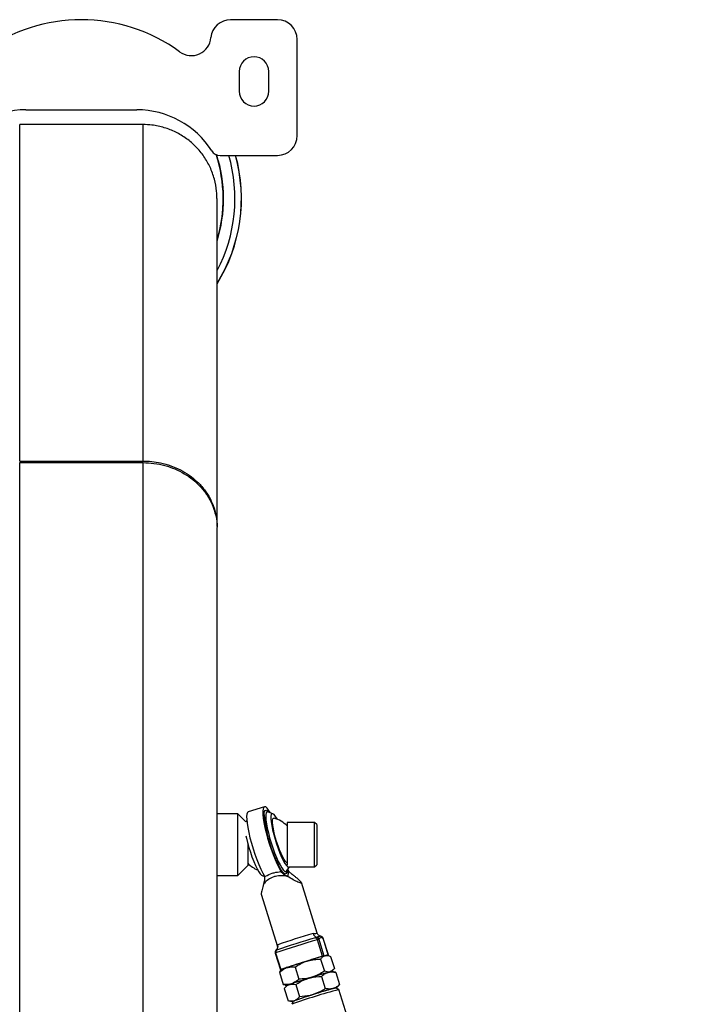
# Model space of a CAD drawing. Units: millimetres. Extents: x -21756 to -20174, y 20402 to 22254.
# Drawn here: x -20797 to -20519, y 21850 to 22249 of the extents above; entities that cross this region are included whole.
import ezdxf
from ezdxf.enums import TextEntityAlignment as Align

# ---------------------------------------------------------------- set-up
doc = ezdxf.new("R2010")
doc.units = ezdxf.units.MM
doc.styles.add('Annotative', font='arial.ttf')

# ---------------------------------------------------------------- blocks, each defined once
blk = doc.blocks.new('310H - Chest Press')
for p, q in [((78.72, 844.77), (59.72, 844.77)), ((86.72, 797.77), (86.72, 836.77)), ((63.22, 823.77), (63.22, 815.77)), ((75.22, 815.77), (75.22, 823.77)), ((-23.28, 808.27), (21.72, 808.27)), ((-25.78, 665.89), (-25.78, 802.27)), ((24.22, 802.27), (-25.78, 802.27)), ((24.22, 665.89), (24.22, 802.27)), ((55.45, 789.77), (78.72, 789.77)), ((54.22, 639.48), (54.22, 772.27)), ((-25.78, 665.89), (24.22, 665.89)), ((-25.78, -132.42), (-25.78, 665.23)), ((-25.78, 665.23), (24.22, 665.23)), ((24.22, -132.42), (24.22, 665.23)), ((54.22, -127.58), (54.22, 638.71)), ((62.72, 522.89), (54.22, 522.89)), ((65.92, 519.68), (62.72, 522.89)), ((62.72, 497.89), (62.72, 522.89)), ((73.45, 525.73), (66.88, 523.65)), ((76.84, 522.92), (74.84, 523.64)), ((74.89, 523.8), (75.13, 523.53)), ((66.29, 520.2), (65.92, 519.67)), ((93.79, 519.39), (82.67, 519.39)), ((82.67, 519.39), (82.67, 502.11)), ((94.67, 518.51), (93.79, 519.39)), ((93.79, 501.39), (93.79, 519.39)), ((94.67, 518.51), (94.67, 502.26)), ((66.72, 510.72), (66.72, 501.89)), ((62.72, 497.89), (66.72, 501.89)), ((82.43, 499.63), (83.66, 501.37)), ((82.44, 499.64), (82.46, 499.67)), ((83.12, 500.12), (83.09, 500.57)), ((83.56, 501.39), (93.79, 501.39)), ((93.79, 501.39), (94.67, 502.26)), ((54.22, 497.89), (62.72, 497.89)), ((72.55, 497.86), (73.47, 497.52)), ((94.83, 474.54), (88.42, 495.01)), ((72.19, 489.93), (78.61, 469.45)), ((97.05, 465.13), (94.94, 471.85)), ((95.46, 472.03), (97.58, 465.28)), ((96.01, 473.24), (96.03, 473.24)), ((96.61, 473.07), (96.58, 473.08)), ((99.34, 465.66), (97.23, 472.41)), ((97.25, 472.4), (97.23, 472.41)), ((99.37, 465.67), (97.26, 472.4)), ((78.02, 467.43), (78, 467.4)), ((78.04, 467.44), (78.02, 467.42)), ((78.32, 467.73), (78.26, 467.69)), ((78.26, 467.69), (78.27, 467.61)), ((78.65, 469.47), (78.85, 469.82)), ((77.79, 466.43), (79.9, 459.69)), ((77.97, 466.48), (80.07, 459.76)), ((96.23, 464), (97.77, 459.09)), ((97.58, 465.28), (98.22, 465.42)), ((98.7, 465.52), (99.34, 465.66)), ((99.46, 465.35), (98.7, 465.52)), ((100.27, 465.1), (101.81, 460.18)), ((79.88, 459.04), (79.51, 458.64)), ((80.57, 459.84), (79.85, 459.06)), ((79.93, 459.7), (80.56, 459.83)), ((85.84, 460.78), (87.38, 455.86)), ((102.2, 458.66), (100.74, 458.99)), ((100.75, 458.98), (101.47, 459.76)), ((79.51, 458.64), (81.05, 453.72)), ((96.58, 456.96), (98.12, 452.04)), ((102.38, 458.62), (102.2, 458.64)), ((102.38, 458.62), (103.92, 453.7)), ((81.05, 453.72), (81.86, 453.5)), ((81.49, 452.05), (83.03, 447.13)), ((82.62, 453.31), (81.84, 452.46)), ((81.86, 453.47), (82.61, 453.3)), ((86.13, 453.67), (87.67, 448.76)), ((103.57, 451.65), (102.32, 452.3)), ((102.79, 452.44), (103.57, 453.29)), ((103.55, 453.31), (103.92, 453.7)), ((251.77, -21.45), (103.57, 451.64)), ((83.22, 447.09), (84.67, 446.76)), ((85.14, 446.92), (84.49, 445.67))]:
    blk.add_line(p, q)
at = {"flags": 128}
for points in [[(66.88, 523.65), (66.57, 523.4), (66.34, 522.78), (66.24, 521.84), (66.26, 520.58), (66.41, 519.05), (66.69, 517.28), (67.08, 515.31), (67.58, 513.19), (68.17, 510.98), (68.84, 508.73), (69.58, 506.49), (70.36, 504.33), (71.17, 502.29), (71.98, 500.42), (72.78, 498.77), (73.55, 497.39)], [(75.92, 523.25), (75.87, 523.32), (75.16, 524.42), (74.51, 525.21), (73.95, 525.65), (73.49, 525.74), (73.14, 525.47), (72.91, 524.86), (72.81, 523.92), (72.83, 522.66), (72.98, 521.13), (73.26, 519.36), (73.65, 517.39), (74.15, 515.27), (74.74, 513.06), (75.42, 510.81), (76.15, 508.57), (76.93, 506.41), (77.74, 504.37), (78.55, 502.5), (79.35, 500.85), (80.12, 499.47)], [(73.32, 522.4), (73.35, 523.02), (73.49, 523.79), (73.76, 524.22), (74.15, 524.31), (74.63, 524.04), (74.89, 523.8)], [(74.81, 523.65), (74.47, 523.63), (74.18, 523.29), (74.02, 522.61), (73.98, 521.62), (74.06, 520.33), (74.27, 518.79), (74.6, 517.05), (75.03, 515.14), (75.56, 513.13), (76.17, 511.08)], [(78.66, 520.65), (78.55, 520.83), (77.92, 521.84), (77.36, 522.54), (76.88, 522.9), (76.5, 522.91), (76.24, 522.58), (76.09, 521.9), (76.07, 520.91), (76.18, 519.64), (76.41, 518.12), (76.75, 516.4), (77.2, 514.55), (77.74, 512.62), (78.35, 510.67), (79.01, 508.76), (79.71, 506.97), (80.41, 505.33), (81.1, 503.91), (81.76, 502.75), (82.36, 501.9), (82.88, 501.37), (83.31, 501.18), (83.63, 501.34), (83.66, 501.37)], [(82.67, 503.06), (82.45, 503.16), (81.98, 503.61), (81.44, 504.38), (80.84, 505.45), (80.21, 506.77), (79.57, 508.3), (78.95, 509.97), (78.37, 511.72), (77.85, 513.48), (77.42, 515.19), (77.08, 516.78), (76.85, 518.19), (76.75, 519.36), (76.77, 520.25), (76.91, 520.83), (77.17, 521.07), (77.33, 521.07)], [(65.96, 513.9), (66.14, 513.05), (66.59, 511.2), (67.13, 509.26), (67.74, 507.31), (68.4, 505.41), (69.1, 503.61), (69.8, 501.97), (70.5, 500.55), (71.15, 499.4), (71.75, 498.54), (72.27, 498.01), (72.55, 497.86)], [(76.17, 511.08), (76.84, 509.03), (77.56, 507.07), (78.3, 505.23), (79.04, 503.57), (79.76, 502.14), (80.44, 500.98), (81.06, 500.13), (81.61, 499.6), (82.06, 499.42), (82.4, 499.59), (82.42, 499.61)], [(82.59, 499.65), (82.46, 499.06), (82.19, 498.63), (81.81, 498.55), (81.32, 498.81), (80.74, 499.43), (80.09, 500.37), (79.85, 500.75)], [(82.61, 499.88), (82.61, 499.83), (82.59, 499.65)], [(78.27, 467.61), (78.13, 467.52), (78.04, 467.44)], [(99.2, 465.6), (99.26, 465.62), (99.3, 465.63), (99.34, 465.65), (99.36, 465.66), (99.37, 465.66), (99.37, 465.67), (99.36, 465.67), (99.34, 465.66)], [(80.07, 459.76), (80.02, 459.74), (79.97, 459.73), (79.94, 459.71), (79.91, 459.7), (79.9, 459.7), (79.9, 459.69), (79.91, 459.69), (79.93, 459.7)], [(83.56, 453.67), (83.81, 453.76), (84.47, 453.98)], [(101.28, 452.06), (101.87, 452.23), (102.32, 452.35), (102.63, 452.42), (102.78, 452.45), (102.78, 452.43), (102.62, 452.36), (102.38, 452.27)], [(85.11, 446.86), (84.84, 446.79), (84.68, 446.76), (84.69, 446.79), (84.84, 446.86), (85.15, 446.97), (85.61, 447.14)]]:
    blk.add_lwpolyline(points, dxfattribs=at)
for centre, radius, start, end in [((-0.78, 777.27), 67.5, 53.8239, 126.1761), ((59.72, 836.77), 8, 90, 174.8216), ((78.72, 836.77), 8, 0, 90), ((43.78, 838.22), 8, 233.8239, 354.8216), ((69.22, 823.77), 6, 0, 180), ((69.22, 815.77), 6, 180, 0), ((-23.28, 772.27), 36, 90, 147.4864), ((21.72, 772.27), 36, 32.5136, 90), ((78.72, 797.77), 8, 270, 0), ((55.45, 793.77), 4, 212.5136, 270), ((-0.78, 772.27), 57.5, 343.0426, 18.0508), ((-0.78, 772.27), 57.67, 342.4917, 17.9107), ((-0.78, 772.27), 64.94, 327.8833, 15.6339), ((-0.78, 772.27), 62.27, 332.0394, 16.3223), ((-0.78, 772.27), 64.88, 327.9667, 15.6485), ((128.23, 527.16), 55.11, 184.9448, 208.6313), ((74.69, 510.39), 11, 43.5312, 76.1132), ((74.69, 510.39), 11, 223.5312, 248.8658), ((78.81, 499.23), 4.4, 334.9359, 11.6187), ((227.19, 24.43), 466.56, 106.4665, 108.6537), ((216.32, 59.08), 431.22, 106.4665, 108.6537), ((182.75, 166.32), 320.79, 106.2219, 108.8983), ((95.09, 474.85), 2.02, 194.6523, 257.4856), ((94.02, 471.67), 0.943, 11.3776, 85.8258), ((94.5, 471.71), 1.01, 18.5414, 96.3425), ((94.62, 471.86), 1.02, 19.4379, 88.2058), ((96.11, 472.26), 0.948, 15.3665, 58.1553), ((96.3, 472.15), 0.965, 15.8583, 71.1397), ((78.88, 466.8), 0.968, 119.9127, 199.4672), ((78.83, 466.94), 0.948, 127.2299, 148.9105), ((76.96, 469.2), 1.99, 310.6193, 18.0405), ((229.3, 17.71), 466.56, 106.4665, 108.6537), ((214.62, 62.65), 419.26, 107.1801, 108.38), ((168.42, 217.14), 258.02, 105.8388, 107.5116), ((100.23, 454.76), 10.85, 104.1424, 107.0451), ((99.27, 461.46), 4.1, 97.9957, 108.0404), ((87.91, 442.57), 18.77, 107.0179, 113.0217), ((102.5, 449.01), 10.13, 100.0022, 108.8594), ((101.32, 454.92), 4.1, 97.9957, 108.0404), ((181.44, 165.44), 304.4, 107.2628, 108.7562), ((216.67, 56.11), 419.26, 107.1801, 108.38), ((205.09, 96.13), 377.61, 106.2807, 107.5694), ((170.47, 210.6), 258.02, 105.8388, 107.5116), ((85.17, 448.1), 5.8, 106.1321, 116.0764), ((164.45, 223.85), 235.78, 104.9629, 109.8244), ((160.32, 237.04), 222.94, 105.0803, 109.707), ((207.14, 89.59), 377.61, 106.2807, 107.5694), ((183.48, 158.9), 304.4, 107.2628, 108.7562)]:
    blk.add_arc(centre, radius, start, end)
for points, knots in [([(54.11, 772.24), (54.12, 773.25), (54.16, 775.93), (53.26, 780.26), (51.54, 785), (49, 789.43), (45.78, 793.33), (41.92, 796.66), (37.59, 799.28), (32.85, 801.14), (28.34, 802.12), (25.43, 802.22), (24.22, 802.27)], [0, 0, 0, 0, 0.064446, 0.170236, 0.279094, 0.384885, 0.493743, 0.599534, 0.708392, 0.814182, 0.923041, 1, 1, 1, 1]), ([(24.22, 665.89), (25.41, 665.85), (27.81, 665.78), (31.62, 665.15), (35.53, 664.04), (39.47, 662.33), (43.06, 660.15), (46.36, 657.45), (49.2, 654.28), (51.62, 650.53), (53.3, 646.37), (54.2, 642.54), (54.11, 640.18), (54.08, 639.33)], [0, 0, 0, 0, 0.069966, 0.139938, 0.226838, 0.313776, 0.404464, 0.495197, 0.597616, 0.700081, 0.817285, 0.934521, 1, 1, 1, 1]), ([(24.22, 665.23), (25.7, 665.17), (28.73, 665.06), (33.1, 664.14), (37.24, 662.72), (41.06, 660.79), (44.53, 658.38), (47.66, 655.46), (50.32, 652.06), (52.47, 648.1), (53.78, 643.73), (54.37, 640.49), (54.19, 638.79), (54.18, 638.66)], [0, 0, 0, 0, 0.086842, 0.176382, 0.263187, 0.352276, 0.444034, 0.537867, 0.642219, 0.748911, 0.867903, 0.989771, 1, 1, 1, 1]), ([(74.87, 523.63), (74.85, 523.64), (74.82, 523.64), (74.84, 523.64), (74.84, 523.63)], [0, 0, 0, 0, 0.691624, 1, 1, 1, 1]), ([(73.55, 497.39), (73.65, 497.45), (74.56, 498), (75.88, 498.58), (78.02, 499.2), (79.22, 499.35), (80.12, 499.47)], [0, 0, 0, 0, 0.057853, 0.49518, 0.620349, 1, 1, 1, 1]), ([(80.12, 499.47), (80.23, 499.34), (80.58, 498.9), (81.58, 498.23), (82.37, 497.76), (82.71, 497.55)], [0, 0, 0, 0, 0.194182, 0.651684, 1, 1, 1, 1]), ([(85.05, 498.06), (84.65, 498.37), (84.03, 498.85), (83.38, 499.52), (83.15, 499.91), (83.13, 500.08), (83.12, 500.12)], [0, 0, 0, 0, 0.488522, 0.766763, 0.949317, 1, 1, 1, 1]), ([(82.71, 497.55), (81.92, 497.65), (80.37, 497.83), (78.43, 497.65), (76.62, 497.16), (74.92, 496.29), (73.75, 495.21), (73.24, 494.63), (73.16, 494.53)], [0, 0, 0, 0, 0.223816, 0.438346, 0.502514, 0.728249, 0.956331, 1, 1, 1, 1]), ([(73.16, 494.53), (73.31, 495.02), (73.54, 495.8), (73.69, 496.74), (73.65, 497.2), (73.57, 497.35), (73.55, 497.39)], [0, 0, 0, 0, 0.488522, 0.766763, 0.949317, 1, 1, 1, 1]), ([(85.05, 498.06), (85.41, 497.78), (86.4, 497.01), (87.64, 495.94), (88.42, 495.11), (88.5, 494.74), (88.01, 494.78), (86.92, 495.22), (85.13, 496.14), (83.54, 497.06), (82.71, 497.55)], [0, 0, 0, 0, 0.089221, 0.248692, 0.37555, 0.478048, 0.580796, 0.679702, 0.830583, 1, 1, 1, 1]), ([(73.16, 494.53), (73.03, 494.09), (72.66, 492.86), (72.28, 491.27), (72.12, 490.15), (72.21, 489.99), (72.24, 489.95)], [0, 0, 0, 0, 0.213734, 0.595755, 0.899653, 1, 1, 1, 1]), ([(93.14, 474.34), (93.56, 474.37), (94.45, 474.44), (94.96, 474.48), (94.8, 474.52), (94.79, 474.52)], [0, 0, 0, 0, 0.450082, 0.944026, 1, 1, 1, 1]), ([(94.09, 472.61), (94.15, 472.63), (94.28, 472.66), (94.35, 472.7), (94.39, 472.72)], [0, 0, 0, 0, 0.46236, 1, 1, 1, 1]), ([(94.39, 472.72), (94.43, 472.74), (94.52, 472.79), (94.6, 472.85), (94.65, 472.88)], [0, 0, 0, 0, 0.421443, 1, 1, 1, 1]), ([(94.65, 472.88), (94.85, 472.97), (95.37, 473.21), (95.86, 473.31), (95.97, 473.26), (96.01, 473.24)], [0, 0, 0, 0, 0.2827, 0.752461, 1, 1, 1, 1]), ([(96.06, 473.31), (95.91, 473.36), (95.6, 473.47), (95.15, 473.89), (94.87, 474.28), (94.84, 474.53), (94.83, 474.53)], [0, 0, 0, 0, 0.320942, 0.65247, 0.98997, 1, 1, 1, 1]), ([(95.46, 472.03), (95.41, 472.01), (95.31, 471.96), (95.06, 471.89), (94.94, 471.85)], [0, 0, 0, 0, 0.54684, 1, 1, 1, 1]), ([(95.58, 472.2), (95.56, 472.17), (95.52, 472.1), (95.48, 472.05), (95.46, 472.03)], [0, 0, 0, 0, 0.574359, 1, 1, 1, 1]), ([(97.02, 472.51), (96.82, 472.59), (96.4, 472.74), (95.93, 472.61), (95.69, 472.32), (95.58, 472.2)], [0, 0, 0, 0, 0.358735, 0.722726, 1, 1, 1, 1]), ([(96.61, 473.06), (96.58, 473.08), (96.45, 473.16), (96.28, 473.25), (96.1, 473.28), (96.02, 473.29)], [0, 0, 0, 0, 0.141517, 0.598979, 1, 1, 1, 1]), ([(96.62, 473.06), (96.62, 473.06), (96.64, 473.05), (96.6, 473.07), (96.58, 473.08)], [0, 0, 0, 0, 0.594725, 1, 1, 1, 1]), ([(97.26, 472.4), (97.25, 472.41), (97.23, 472.54), (97.11, 472.72), (96.93, 472.9), (96.8, 472.97), (96.75, 473)], [0, 0, 0, 0, 0.063265, 0.452844, 0.773687, 1, 1, 1, 1]), ([(97.23, 472.41), (97.2, 472.42), (97.13, 472.45), (97.06, 472.49), (97.02, 472.51)], [0, 0, 0, 0, 0.425641, 1, 1, 1, 1]), ([(78.02, 467.42), (78.02, 467.42), (77.98, 467.38), (77.88, 467.25), (77.78, 467.02), (77.72, 466.73), (77.77, 466.53), (77.8, 466.43)], [0, 0, 0, 0, 0.002088, 0.193774, 0.429316, 0.729431, 1, 1, 1, 1]), ([(78.59, 469.46), (78.63, 469.3), (78.73, 468.95), (78.65, 468.42), (78.47, 468), (78.32, 467.84), (78.26, 467.78)], [0, 0, 0, 0, 0.221008, 0.512173, 0.823758, 1, 1, 1, 1]), ([(78.27, 467.61), (78.28, 467.61), (78.29, 467.61), (78.36, 467.63), (78.4, 467.64)], [0, 0, 0, 0, 0.53764, 1, 1, 1, 1]), ([(77.97, 466.48), (77.9, 466.46), (77.8, 466.42), (77.81, 466.43), (77.82, 466.44)], [0, 0, 0, 0, 0.639087, 1, 1, 1, 1]), ([(85.84, 460.78), (86.61, 461.26), (88.17, 462.25), (89.91, 462.88), (90.78, 463.2)], [0, 0, 0, 0, 0.495458, 1, 1, 1, 1]), ([(90.78, 463.2), (90.9, 463.24), (91.84, 463.52), (93.65, 463.89), (95.36, 463.96), (96.23, 464)], [0, 0, 0, 0, 0.070092, 0.530785, 1, 1, 1, 1]), ([(96.23, 464), (96.48, 464.32), (97, 464.95), (97.66, 465.22), (98, 465.36)], [0, 0, 0, 0, 0.495458, 1, 1, 1, 1]), ([(98, 465.36), (98.05, 465.37), (98.41, 465.46), (99.15, 465.47), (99.9, 465.22), (100.27, 465.1)], [0, 0, 0, 0, 0.070092, 0.530785, 1, 1, 1, 1]), ([(79.51, 458.64), (80.21, 459.25), (81.12, 460.03), (82.18, 460.43), (82.42, 460.52)], [0, 0, 0, 0, 0.772225, 1, 1, 1, 1]), ([(82.42, 460.52), (83.3, 460.7), (84.42, 460.93), (85.6, 460.8), (85.84, 460.78)], [0, 0, 0, 0, 0.79419, 1, 1, 1, 1]), ([(97.77, 459.09), (96.99, 458.6), (95.44, 457.61), (93.7, 456.98), (92.83, 456.66)], [0, 0, 0, 0, 0.495458, 1, 1, 1, 1]), ([(100.04, 458.82), (100, 458.81), (99.63, 458.72), (98.89, 458.71), (98.14, 458.96), (97.77, 459.09)], [0, 0, 0, 0, 0.070092, 0.530785, 1, 1, 1, 1]), ([(101.81, 460.18), (101.56, 459.87), (101.04, 459.23), (100.38, 458.96), (100.04, 458.82)], [0, 0, 0, 0, 0.495458, 1, 1, 1, 1]), ([(87.38, 455.86), (87.2, 455.69), (86.32, 454.86), (85.29, 454.37), (84.47, 453.98)], [0, 0, 0, 0, 0.20581, 1, 1, 1, 1]), ([(86.13, 453.67), (87.36, 454.42), (88.95, 455.4), (90.7, 455.99), (91.1, 456.12)], [0, 0, 0, 0, 0.772225, 1, 1, 1, 1]), ([(92.83, 456.66), (92.7, 456.63), (91.77, 456.34), (89.96, 455.97), (88.25, 455.9), (87.38, 455.86)], [0, 0, 0, 0, 0.070092, 0.530785, 1, 1, 1, 1]), ([(91.1, 456.12), (92.54, 456.46), (94.35, 456.89), (96.2, 456.94), (96.58, 456.96)], [0, 0, 0, 0, 0.79419, 1, 1, 1, 1]), ([(96.58, 456.96), (96.98, 457.32), (97.79, 458.05), (98.75, 458.41), (99.23, 458.6)], [0, 0, 0, 0, 0.495458, 1, 1, 1, 1]), ([(99.23, 458.6), (99.3, 458.62), (99.82, 458.76), (100.86, 458.86), (101.87, 458.7), (102.38, 458.62)], [0, 0, 0, 0, 0.070092, 0.530785, 1, 1, 1, 1]), ([(84.47, 453.98), (84.22, 453.91), (83.14, 453.59), (81.96, 453.66), (81.05, 453.72)], [0, 0, 0, 0, 0.227775, 1, 1, 1, 1]), ([(81.49, 452.05), (81.8, 452.41), (82.41, 453.13), (83.18, 453.49), (83.56, 453.67)], [0, 0, 0, 0, 0.495458, 1, 1, 1, 1]), ([(83.56, 453.67), (83.61, 453.69), (84.03, 453.83), (84.87, 453.93), (85.71, 453.76), (86.13, 453.67)], [0, 0, 0, 0, 0.070092, 0.530785, 1, 1, 1, 1]), ([(98.12, 452.04), (97.8, 451.83), (96.25, 450.82), (94.52, 450.13), (93.15, 449.59)], [0, 0, 0, 0, 0.20581, 1, 1, 1, 1]), ([(101.28, 452.06), (101.21, 452.04), (100.68, 451.9), (99.65, 451.8), (98.63, 451.96), (98.12, 452.04)], [0, 0, 0, 0, 0.070092, 0.530785, 1, 1, 1, 1]), ([(103.92, 453.7), (103.52, 453.34), (102.72, 452.61), (101.76, 452.25), (101.28, 452.06)], [0, 0, 0, 0, 0.495458, 1, 1, 1, 1]), ([(85.61, 447.14), (85.55, 447.12), (85.13, 446.98), (84.35, 446.88), (83.58, 447.03), (83.22, 447.11)], [0, 0, 0, 0, 0.075387, 0.570882, 1, 1, 1, 1]), ([(87.67, 448.76), (87.37, 448.4), (86.75, 447.68), (85.99, 447.32), (85.61, 447.14)], [0, 0, 0, 0, 0.495458, 1, 1, 1, 1]), ([(93.15, 449.59), (92.75, 449.47), (90.97, 448.95), (89.11, 448.84), (87.67, 448.76)], [0, 0, 0, 0, 0.227775, 1, 1, 1, 1])]:
    blk.add_open_spline(points, degree=3, knots=knots)
at = {"style": 'Annotative'}
blk.add_attdef('XXX', text='', height=100, dxfattribs=at).set_placement((-10.13, -951.08), align=Align.MIDDLE_CENTER)

msp = doc.modelspace()

# ---------------------------------------------------------------- block references
msp.add_blockref('310H - Chest Press', (-20770.88, 21404.39))

doc.saveas('drawing.dxf')
